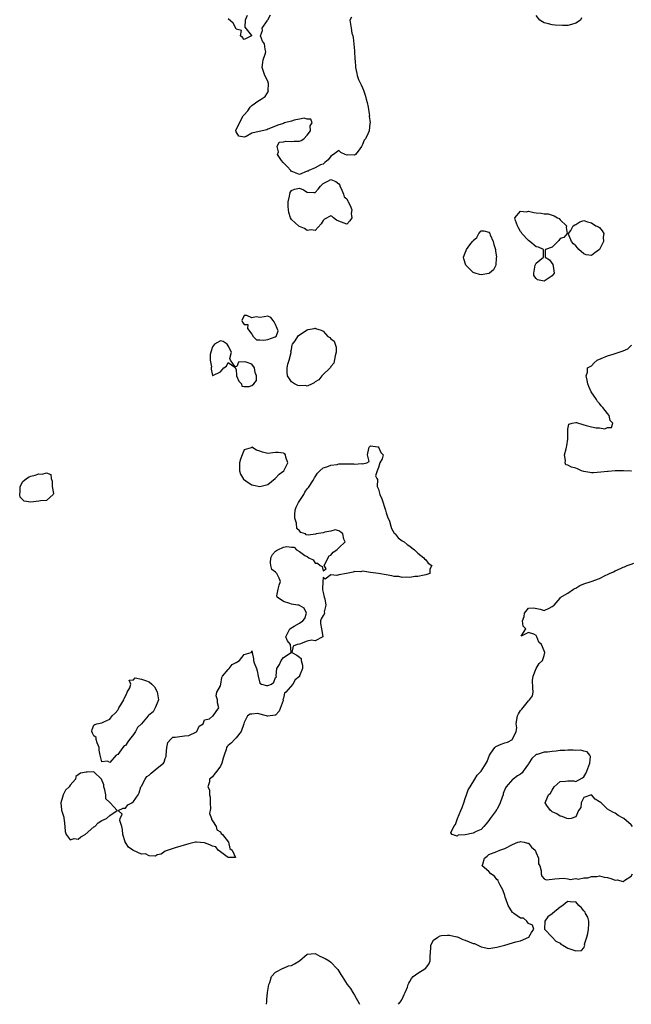
# Model space of a CAD drawing. Units: inches. Extents: x 2637000 to 2640000, y 1503000 to 1506000.
# Drawn here: x 2637854 to 2638009, y 1503000 to 1503249 of the extents above; entities that cross this region are included whole.
import ezdxf

# ---------------------------------------------------------------- set-up
doc = ezdxf.new("R2010")
doc.units = ezdxf.units.IN
doc.header["$MEASUREMENT"] = 0
doc.layers.add('LD26371503_2ft', color=71, linetype='Continuous')

msp = doc.modelspace()

# ---------------------------------------------------------------- linework, layer by layer
at = {"layer": 'LD26371503_2ft', "elevation": 8774}
for points in [[(2637911.78, 1503250.22), (2637911.28, 1503249), (2637911.22, 1503247.22), (2637912.85, 1503245.16), (2637912.91, 1503245), (2637911, 1503244.15), (2637910.61, 1503244.61), (2637910.09, 1503245), (2637910.37, 1503246.37), (2637909, 1503246.71), (2637908.88, 1503247), (2637908.22, 1503248.22), (2637907, 1503249.36)], [(2637938.23, 1503249.77), (2637937.82, 1503249), (2637938.09, 1503247), (2637938.32, 1503245.68), (2637938.5, 1503245), (2637938.62, 1503244.62), (2637939, 1503241.21), (2637939.09, 1503239.09), (2637939.12, 1503238.89), (2637939.23, 1503237), (2637939.52, 1503235.52), (2637939.61, 1503235), (2637939.98, 1503234.02), (2637940.45, 1503233), (2637940.68, 1503232.68), (2637941, 1503231.86), (2637941.26, 1503231.26), (2637941.32, 1503231), (2637941.78, 1503229.78), (2637941.95, 1503229), (2637942.16, 1503228.16), (2637942.39, 1503227), (2637942.68, 1503225.32), (2637942.72, 1503225), (2637942.71, 1503224.71), (2637942.91, 1503223), (2637942.88, 1503222.88), (2637942.67, 1503221), (2637942.43, 1503220.43), (2637941.73, 1503219), (2637941.38, 1503218.62), (2637941, 1503217.54), (2637940.79, 1503217.21), (2637940.71, 1503217), (2637939.85, 1503215.85), (2637939.19, 1503215), (2637939, 1503214.82), (2637937.11, 1503214.89), (2637937, 1503214.86), (2637936.63, 1503215), (2637935.54, 1503215.54), (2637935, 1503216.03), (2637933.64, 1503215), (2637933, 1503214.62), (2637932.32, 1503213.68), (2637931.47, 1503213), (2637931, 1503212.57), (2637930.36, 1503212.36), (2637929, 1503211.6), (2637927.41, 1503211), (2637927.19, 1503210.81), (2637927, 1503210.78), (2637925, 1503209.95), (2637923.37, 1503210.63), (2637923, 1503210.74), (2637922.83, 1503211), (2637921.94, 1503211.94), (2637920.86, 1503213), (2637920.5, 1503213.5), (2637919.47, 1503215), (2637919.7, 1503215.7), (2637919.36, 1503217), (2637919.85, 1503218.15), (2637921, 1503218.2), (2637921.6, 1503218.4), (2637923, 1503218.28), (2637923.65, 1503218.35), (2637925, 1503218.4), (2637925.44, 1503218.56), (2637926.14, 1503219), (2637927, 1503219.93), (2637927.83, 1503221), (2637927.77, 1503222.23), (2637928.24, 1503223), (2637927.92, 1503223.92), (2637927, 1503223.93), (2637926.22, 1503224.22), (2637925, 1503223.94), (2637923.68, 1503223.68), (2637923, 1503223.46), (2637921.27, 1503223), (2637921, 1503222.86), (2637919.55, 1503222.45), (2637919, 1503222.18), (2637917, 1503221.41), (2637916.75, 1503221.25), (2637914.82, 1503220.82), (2637913, 1503220.45), (2637911.56, 1503219.55), (2637911, 1503219.43), (2637909.65, 1503219.65), (2637909, 1503220.74), (2637908.95, 1503221), (2637908.95, 1503221.05), (2637909.88, 1503223), (2637910.81, 1503224.81), (2637910.93, 1503225), (2637911.93, 1503226.07), (2637912.51, 1503227), (2637913, 1503227.45), (2637914.47, 1503228.47), (2637915.34, 1503229), (2637916.33, 1503229.67), (2637917.17, 1503231), (2637917.13, 1503231.13), (2637917.23, 1503233), (2637917, 1503233.56), (2637916.3, 1503235), (2637915.56, 1503237), (2637915.74, 1503238.26), (2637915.86, 1503239), (2637916.38, 1503240.38), (2637916.52, 1503241), (2637916.31, 1503241.69), (2637916.2, 1503243), (2637915.68, 1503243.68), (2637915.13, 1503245), (2637915.63, 1503246.37), (2637915.6, 1503247), (2637916.87, 1503248.87), (2637916.96, 1503249.04), (2637917, 1503249.05), (2637917.68, 1503250.32)], [(2637996.44, 1503249.56), (2637996.15, 1503249), (2637995, 1503248.22), (2637993.89, 1503247.89), (2637993, 1503247.66), (2637991.63, 1503247.63), (2637989.74, 1503247.74), (2637989, 1503247.86), (2637988.06, 1503248.06), (2637987, 1503248.33), (2637986.6, 1503248.6), (2637985.89, 1503249), (2637985, 1503250.16)], [(2638009.11, 1503134.89), (2638009, 1503134.92), (2638007.05, 1503134.95), (2638006.96, 1503134.96), (2638005, 1503134.94), (2638003.16, 1503134.84), (2638003, 1503134.85), (2638001.37, 1503134.63), (2637999.51, 1503134.49), (2637999, 1503134.48), (2637998.57, 1503134.57), (2637997, 1503134.84), (2637996.46, 1503135), (2637995.45, 1503135.45), (2637995, 1503135.62), (2637993.9, 1503135.9), (2637993, 1503136.38), (2637992.51, 1503136.51), (2637992.29, 1503137), (2637992.39, 1503137.61), (2637992.14, 1503139), (2637992.53, 1503140.53), (2637992.68, 1503141), (2637992.71, 1503141.29), (2637993.02, 1503143.02), (2637992.96, 1503144.96), (2637992.94, 1503145.06), (2637993, 1503145.53), (2637993.25, 1503146.75), (2637994.07, 1503147), (2637995, 1503147.22), (2637995.2, 1503147.2), (2637995.67, 1503147), (2637997.59, 1503146.41), (2637999, 1503146.11), (2638000.18, 1503145.82), (2638001, 1503145.82), (2638002.37, 1503145.63), (2638003, 1503145.9), (2638004.04, 1503145.96), (2638004.4, 1503147), (2638003.69, 1503147.69), (2638003.42, 1503149), (2638003, 1503149.51), (2638001.88, 1503151), (2638001.46, 1503151.46), (2638001, 1503152.03), (2638000.53, 1503152.53), (2638000.24, 1503153), (2637998.87, 1503155), (2637998.29, 1503156.29), (2637998.01, 1503157), (2637997.89, 1503157.89), (2637997.65, 1503159), (2637997.92, 1503159.92), (2637998, 1503161), (2637998.62, 1503161.38), (2637999, 1503161.56), (2637999.68, 1503162.32), (2638000.4, 1503163), (2638001.4, 1503163.4), (2638003, 1503164.1), (2638004.49, 1503164.49), (2638005, 1503164.65), (2638005.99, 1503165), (2638007, 1503165.31), (2638008.19, 1503165.81), (2638009, 1503166.69), (2638009.21, 1503166.79)], [(2638009.39, 1503045), (2638009, 1503045.4), (2638007.14, 1503047), (2638007, 1503047.11), (2638005.75, 1503047.75), (2638005, 1503048.4), (2638004.55, 1503048.55), (2638003.62, 1503049), (2638003, 1503049.4), (2638001.42, 1503051), (2638001.15, 1503051.15), (2638001, 1503051.27), (2637999.93, 1503051.93), (2637999, 1503052.96), (2637997, 1503052.31), (2637996.35, 1503051), (2637996.24, 1503049.76), (2637995.67, 1503049), (2637995, 1503047.44), (2637993.86, 1503047), (2637993.1, 1503046.9), (2637992.75, 1503047), (2637991.56, 1503047.56), (2637991, 1503047.58), (2637990.16, 1503048.16), (2637989, 1503048.72), (2637988.85, 1503048.85), (2637988.62, 1503049), (2637987.69, 1503050.31), (2637987.28, 1503051), (2637987.37, 1503051.37), (2637988.05, 1503053), (2637988.57, 1503053.43), (2637989, 1503054.19), (2637989.53, 1503055), (2637991, 1503056.37), (2637992.43, 1503056.43), (2637993, 1503056.55), (2637994.53, 1503056.53), (2637995, 1503056.4), (2637996.72, 1503057.28), (2637997, 1503057.59), (2637997.57, 1503058.43), (2637997.77, 1503059), (2637998.33, 1503060.33), (2637998.56, 1503061), (2637998.72, 1503062.72), (2637998.56, 1503063), (2637997.88, 1503063.88), (2637997, 1503064.01), (2637996.26, 1503064.26), (2637995, 1503064.23), (2637994.3, 1503064.3), (2637993, 1503064.31), (2637992.23, 1503064.23), (2637991, 1503064.19), (2637990.01, 1503064.01), (2637989, 1503063.93), (2637987.81, 1503063.81), (2637987, 1503063.78), (2637985.23, 1503063.23), (2637985, 1503063.19), (2637983.84, 1503062.16), (2637983.12, 1503061), (2637983, 1503060.86), (2637981.66, 1503059), (2637981.4, 1503058.6), (2637981, 1503058.23), (2637980.21, 1503057.79), (2637979.11, 1503057), (2637979, 1503056.91), (2637977.33, 1503055), (2637977.21, 1503054.79), (2637976.64, 1503053.36), (2637976.58, 1503053), (2637976.37, 1503052.37), (2637975.87, 1503051), (2637975.59, 1503050.41), (2637975, 1503049.32), (2637974.87, 1503049.13), (2637974.8, 1503049), (2637973.31, 1503047), (2637973, 1503046.54), (2637972.31, 1503045.69), (2637971.71, 1503045), (2637971, 1503044.25), (2637969.73, 1503043.73), (2637969, 1503043.32), (2637967, 1503042.87), (2637965.23, 1503042.77), (2637965, 1503042.5), (2637963.71, 1503043), (2637963.38, 1503043.38), (2637964.13, 1503045), (2637964.51, 1503045.49), (2637965.05, 1503047.05), (2637965.92, 1503049), (2637966.19, 1503049.81), (2637966.63, 1503051), (2637967, 1503052.09), (2637967.36, 1503053), (2637967.73, 1503054.27), (2637968.25, 1503055), (2637969.39, 1503057), (2637970.01, 1503057.99), (2637971.01, 1503058.99), (2637972.33, 1503061), (2637972.53, 1503061.47), (2637973.14, 1503063), (2637973.51, 1503063.51), (2637974.47, 1503065), (2637974.74, 1503065.26), (2637976.14, 1503065.86), (2637977, 1503066.12), (2637977.71, 1503066.29), (2637978.94, 1503067), (2637979, 1503067.06), (2637979.91, 1503069), (2637980.04, 1503069.96), (2637979.92, 1503071), (2637980.09, 1503072.09), (2637980.27, 1503073), (2637980.49, 1503073.51), (2637981, 1503074.36), (2637981.3, 1503074.7), (2637983, 1503076.81), (2637983.3, 1503077), (2637984, 1503078.01), (2637984.21, 1503079), (2637984.09, 1503080.09), (2637984.04, 1503081.96), (2637984.21, 1503083), (2637985, 1503085), (2637985.75, 1503086.25), (2637986.53, 1503087), (2637987, 1503088.26), (2637987.17, 1503089), (2637987, 1503089.47), (2637986.33, 1503091), (2637985.66, 1503091.66), (2637985.17, 1503093), (2637985, 1503093.31), (2637984.34, 1503093.66), (2637983, 1503094.08), (2637981.16, 1503093.16), (2637982.36, 1503095), (2637981.68, 1503095.68), (2637981.5, 1503097), (2637981.9, 1503098.1), (2637982.01, 1503099), (2637983, 1503100.25), (2637984.29, 1503100.29), (2637985.95, 1503099.95), (2637987, 1503099.63), (2637988.22, 1503100.22), (2637989, 1503100.66), (2637989.5, 1503101), (2637991, 1503102.8), (2637991.07, 1503102.93), (2637993, 1503104.01), (2637994.39, 1503105), (2637994.77, 1503105.22), (2637995, 1503105.28), (2637996.02, 1503105.98), (2637997, 1503106.39), (2637998.88, 1503107), (2638001, 1503107.72), (2638002.56, 1503108.56), (2638003, 1503108.72), (2638003.49, 1503109), (2638004.57, 1503109.43), (2638005, 1503109.7), (2638006.29, 1503110.29), (2638007, 1503110.57), (2638007.33, 1503110.67), (2638008, 1503111), (2638009, 1503111.38), (2638009.65, 1503111.65)], [(2637950.1, 1503000), (2637950.44, 1503000.44), (2637950.85, 1503001), (2637950.88, 1503001.12), (2637951, 1503001.32), (2637951.52, 1503002.48), (2637951.83, 1503003), (2637952.36, 1503004.36), (2637952.56, 1503005), (2637952.69, 1503005.31), (2637953, 1503005.78), (2637953.43, 1503006.57), (2637953.86, 1503007), (2637955, 1503007.86), (2637956.77, 1503009), (2637956.9, 1503009.1), (2637957.81, 1503010.19), (2637958.15, 1503011), (2637958.09, 1503012.09), (2637958.27, 1503014.27), (2637958.27, 1503015), (2637959, 1503016.2), (2637960.05, 1503017), (2637960.68, 1503017.32), (2637961, 1503017.38), (2637962.48, 1503017.52), (2637963, 1503017.51), (2637964.89, 1503017.11), (2637965, 1503017.08), (2637965.19, 1503017), (2637966.42, 1503016.42), (2637967, 1503016.23), (2637969, 1503015.42), (2637969.35, 1503015.35), (2637970.21, 1503015), (2637971, 1503014.57), (2637973, 1503014.12), (2637975, 1503014.43), (2637977, 1503014.99), (2637979, 1503015.53), (2637979.8, 1503015.8), (2637981, 1503016.1), (2637983.1, 1503017), (2637983.81, 1503018.19), (2637984.38, 1503019), (2637984, 1503020), (2637983, 1503020.48), (2637982.8, 1503020.8), (2637982.56, 1503021), (2637981.77, 1503021.77), (2637981, 1503021.82), (2637979.34, 1503023), (2637979.17, 1503023.17), (2637979, 1503023.25), (2637978.3, 1503024.3), (2637977.91, 1503025), (2637977.28, 1503026.72), (2637977.15, 1503027.15), (2637977, 1503027.5), (2637976.54, 1503029), (2637975.87, 1503030.13), (2637975.43, 1503031), (2637975.31, 1503031.31), (2637975, 1503031.56), (2637974.4, 1503032.4), (2637973.49, 1503033), (2637973, 1503033.62), (2637971.29, 1503035), (2637971.45, 1503035.45), (2637971.92, 1503037), (2637972.54, 1503037.46), (2637973, 1503037.91), (2637975, 1503038.67), (2637975.74, 1503039), (2637977, 1503039.46), (2637979, 1503040.43), (2637980.31, 1503041), (2637980.85, 1503041.15), (2637981, 1503041.16), (2637981.9, 1503041), (2637982.74, 1503040.74), (2637983, 1503040.73), (2637983.75, 1503039.75), (2637984.71, 1503039), (2637985, 1503038.35), (2637985.55, 1503037), (2637985.54, 1503035.54), (2637985.86, 1503035), (2637986.26, 1503033.74), (2637986.24, 1503033), (2637986.38, 1503032.38), (2637987, 1503031.73), (2637987.48, 1503031.48), (2637989, 1503031.7), (2637989.73, 1503031.73), (2637991.88, 1503031.88), (2637993, 1503031.73), (2637993.61, 1503031.61), (2637995, 1503031.81), (2637995.63, 1503031.63), (2637997, 1503032.01), (2637998.03, 1503032.03), (2637999, 1503032.33), (2638000.34, 1503032.34), (2638001, 1503032.47), (2638002.18, 1503032.18), (2638003, 1503032.1), (2638003.85, 1503031.85), (2638005, 1503031.44), (2638005.48, 1503031.48), (2638007, 1503031.08), (2638007.4, 1503031.4), (2638009, 1503032.38), (2638009.35, 1503033)], [(2637916.68, 1503000), (2637916.74, 1503000.74), (2637916.77, 1503001.23), (2637916.97, 1503003), (2637917.3, 1503005), (2637917.51, 1503005.51), (2637917.97, 1503007), (2637919, 1503008.14), (2637920.87, 1503009.13), (2637921, 1503009.12), (2637922.29, 1503009.71), (2637923, 1503009.85), (2637923.76, 1503010.24), (2637925, 1503011), (2637927, 1503012.68), (2637929, 1503012.83), (2637930.21, 1503012.21), (2637931.56, 1503011.56), (2637932.53, 1503011), (2637933, 1503010.64), (2637934.6, 1503009), (2637934.77, 1503008.77), (2637935, 1503008.37), (2637935.53, 1503007.53), (2637935.8, 1503007), (2637937.1, 1503005), (2637937.96, 1503003.96), (2637938.52, 1503003), (2637939, 1503002.34), (2637940.18, 1503000.18), (2637940.24, 1503000)]]:
    msp.add_lwpolyline(points, dxfattribs=at)
for points in [[(2637938.27, 1503201), (2637938.12, 1503200.12), (2637938.31, 1503199), (2637937.77, 1503198.23), (2637937, 1503197.37), (2637935, 1503198.18), (2637934.44, 1503198.44), (2637933.68, 1503199), (2637933.31, 1503199.31), (2637933, 1503199.5), (2637931.36, 1503198.64), (2637931, 1503198.35), (2637930.52, 1503197.48), (2637929, 1503195.78), (2637927.98, 1503195.98), (2637927, 1503195.78), (2637926.28, 1503196.28), (2637925, 1503196.79), (2637924.86, 1503196.86), (2637923, 1503198.56), (2637922.77, 1503199), (2637922.32, 1503200.32), (2637922.23, 1503201), (2637922.16, 1503201.84), (2637922.13, 1503203), (2637922.51, 1503204.51), (2637922.56, 1503205), (2637922.64, 1503205.36), (2637923, 1503205.94), (2637923.73, 1503206.27), (2637925, 1503206.51), (2637926.04, 1503206.04), (2637927, 1503205.52), (2637928.63, 1503205.37), (2637929, 1503205.42), (2637929.79, 1503206.21), (2637930.32, 1503207), (2637931, 1503207.71), (2637932.24, 1503208.24), (2637933, 1503208.66), (2637934.21, 1503208.21), (2637935, 1503207.58), (2637935.23, 1503207.23), (2637935.28, 1503207), (2637935.57, 1503206.43), (2637936.21, 1503205), (2637936.32, 1503204.32), (2637937, 1503203.76), (2637937.24, 1503203.24), (2637937.4, 1503203), (2637937.86, 1503202.14)], [(2637984.48, 1503185.52), (2637984.75, 1503187), (2637985, 1503187.52), (2637986.81, 1503189), (2637986.79, 1503189.21), (2637986.79, 1503191), (2637985.56, 1503191.56), (2637985, 1503191.69), (2637983.36, 1503193), (2637983, 1503193.25), (2637981.34, 1503195), (2637981.24, 1503195.24), (2637981, 1503195.56), (2637980.48, 1503196.48), (2637980.24, 1503197), (2637979.69, 1503198.31), (2637979.6, 1503199), (2637981, 1503200.66), (2637982.51, 1503200.51), (2637983, 1503200.65), (2637984.38, 1503200.38), (2637985, 1503200.29), (2637986.2, 1503200.2), (2637987, 1503200), (2637987.96, 1503199.96), (2637989, 1503199.64), (2637989.5, 1503199.5), (2637990.4, 1503199), (2637990.79, 1503198.79), (2637991, 1503198.5), (2637992.6, 1503197), (2637992.53, 1503196.53), (2637992.81, 1503195), (2637991.98, 1503194.02), (2637991, 1503193.75), (2637990.73, 1503193.27), (2637990.46, 1503193), (2637989, 1503191.59), (2637987.35, 1503191), (2637987.24, 1503190.76), (2637987.24, 1503189), (2637988.35, 1503188.35), (2637989.19, 1503187.19), (2637989.27, 1503186.73), (2637989.48, 1503185), (2637989, 1503184.32), (2637987, 1503183), (2637985.34, 1503183.34), (2637985, 1503183.62), (2637984.39, 1503184.39), (2637984.33, 1503185)], [(2638002.03, 1503193), (2638001, 1503190.96), (2637999.84, 1503190.16), (2637999, 1503189.46), (2637997.65, 1503189.65), (2637997, 1503189.88), (2637995.79, 1503191), (2637995.42, 1503191.42), (2637995, 1503191.92), (2637994.39, 1503192.39), (2637993.95, 1503193), (2637993.16, 1503194.84), (2637993.15, 1503195), (2637993.76, 1503195.76), (2637994.3, 1503197), (2637994.79, 1503197.21), (2637995, 1503197.28), (2637996.03, 1503197.97), (2637997, 1503198.35), (2637997.95, 1503197.95), (2637999, 1503197.71), (2638000.08, 1503197), (2638000.72, 1503196.72), (2638001, 1503196.56), (2638001.71, 1503195.71), (2638002.06, 1503195), (2638001.89, 1503194.11)], [(2637967.19, 1503187), (2637966.65, 1503188.65), (2637966.55, 1503189), (2637967, 1503190.13), (2637967.27, 1503190.73), (2637967.35, 1503191), (2637968.15, 1503192.15), (2637968.82, 1503193), (2637968.91, 1503193.09), (2637969, 1503193.26), (2637969.95, 1503194.05), (2637970.45, 1503195), (2637971, 1503195.66), (2637971.72, 1503195.72), (2637973, 1503195.33), (2637973.15, 1503195.15), (2637973.2, 1503195), (2637973.34, 1503194.66), (2637974.08, 1503193), (2637974.27, 1503192.27), (2637974.63, 1503191), (2637974.66, 1503190.66), (2637974.89, 1503189), (2637974.86, 1503188.86), (2637974.72, 1503187), (2637974.14, 1503185.86), (2637973.12, 1503185), (2637973, 1503184.93), (2637971, 1503184.53), (2637970.61, 1503184.61), (2637969.48, 1503185), (2637969, 1503185.2)], [(2637911, 1503174.3), (2637910.43, 1503173), (2637910.6, 1503172.6), (2637911, 1503172), (2637911.98, 1503171.98), (2637911.83, 1503171), (2637913, 1503169.52), (2637913.31, 1503169), (2637914.13, 1503168.13), (2637915, 1503168.1), (2637916.02, 1503168.02), (2637917, 1503168.17), (2637918.91, 1503168.91), (2637919, 1503168.92), (2637919.13, 1503169), (2637919.62, 1503170.38), (2637919.41, 1503171), (2637919, 1503172.02), (2637918.64, 1503172.64), (2637918.34, 1503173), (2637917.8, 1503173.8), (2637917, 1503174.15), (2637916.07, 1503173.93), (2637915, 1503173.75), (2637914.08, 1503173.92), (2637913, 1503173.66), (2637911.68, 1503174.32)], [(2637929, 1503171.09), (2637929.08, 1503171.08), (2637929.13, 1503171), (2637930.55, 1503170.55), (2637931, 1503170.29), (2637932.22, 1503169), (2637932.69, 1503168.69), (2637933, 1503168.34), (2637933.8, 1503167.8), (2637934.03, 1503167), (2637934.29, 1503166.29), (2637934.31, 1503165), (2637934.07, 1503164.07), (2637933.74, 1503162.26), (2637933, 1503161.35), (2637932.87, 1503161.13), (2637930.72, 1503159), (2637929.96, 1503158.04), (2637929, 1503157.52), (2637928.73, 1503157.27), (2637928.25, 1503157), (2637927, 1503156.44), (2637926.57, 1503156.57), (2637925, 1503156.45), (2637924.6, 1503156.6), (2637923.73, 1503157), (2637923, 1503157.49), (2637921.96, 1503159), (2637921.93, 1503159.93), (2637921.94, 1503161), (2637922.07, 1503161.93), (2637922.44, 1503163), (2637922.92, 1503164.92), (2637922.91, 1503165), (2637922.87, 1503165.13), (2637923, 1503165.67), (2637923.17, 1503166.83), (2637923.26, 1503167), (2637923.9, 1503167.9), (2637924.58, 1503169), (2637924.81, 1503169.19), (2637927, 1503170.69), (2637927.27, 1503170.73), (2637928.77, 1503171)], [(2637909.02, 1503160.61), (2637909.1, 1503159.1), (2637909.08, 1503159), (2637909.64, 1503157.64), (2637910.33, 1503157), (2637910.41, 1503156.41), (2637911, 1503156.3), (2637912.32, 1503156.32), (2637913, 1503156.58), (2637913.47, 1503157), (2637914.13, 1503157.87), (2637914.18, 1503159), (2637913.85, 1503159.85), (2637913.61, 1503161), (2637913, 1503161.93), (2637911.54, 1503162.46), (2637911, 1503162.57), (2637909.56, 1503162.44), (2637909.14, 1503161.36), (2637908.77, 1503161.31), (2637907.57, 1503163), (2637907.37, 1503163.37), (2637907.85, 1503165), (2637907, 1503166.59), (2637906.7, 1503167), (2637905.69, 1503167.69), (2637905, 1503167.85), (2637903.54, 1503167), (2637903, 1503166.35), (2637902.58, 1503165), (2637902.45, 1503164.45), (2637902.43, 1503163), (2637902.73, 1503161.27), (2637902.67, 1503161), (2637902.66, 1503160.66), (2637903, 1503159.1), (2637903.09, 1503159.09), (2637905, 1503160.04), (2637905.89, 1503161), (2637906.54, 1503161.46), (2637907, 1503162.35), (2637908.68, 1503161.22)], [(2637898.7, 1503041), (2637897, 1503040.64), (2637893.58, 1503039.58), (2637891, 1503038.74), (2637889.98, 1503038.02), (2637889, 1503037.83), (2637888.56, 1503037.44), (2637887, 1503037.57), (2637886.08, 1503038.08), (2637885, 1503038.01), (2637883, 1503038.89), (2637882.8, 1503039), (2637881.74, 1503039.74), (2637881, 1503040.9), (2637880.93, 1503040.93), (2637880.91, 1503041), (2637880.89, 1503041.11), (2637880.29, 1503043), (2637880.23, 1503044.23), (2637880.06, 1503045), (2637879.52, 1503046.48), (2637879.62, 1503047), (2637880.12, 1503048.12), (2637879.15, 1503049), (2637880.38, 1503049.62), (2637881, 1503049.62), (2637881.57, 1503050.43), (2637882.56, 1503051), (2637883, 1503051.34), (2637884.16, 1503053), (2637884.48, 1503053.52), (2637884.85, 1503055), (2637885, 1503055.22), (2637885.93, 1503057), (2637886.39, 1503057.61), (2637887, 1503057.99), (2637887.51, 1503058.49), (2637889, 1503059.72), (2637890.6, 1503061), (2637890.75, 1503061.25), (2637891, 1503062.17), (2637891.28, 1503062.72), (2637891.31, 1503063), (2637891.42, 1503065), (2637891.73, 1503066.27), (2637892.35, 1503067), (2637893, 1503067.62), (2637893.58, 1503067.58), (2637895.95, 1503067.95), (2637897, 1503068.05), (2637899, 1503068.94), (2637899.08, 1503069), (2637899.61, 1503070.39), (2637900.67, 1503071), (2637901, 1503071.95), (2637902.24, 1503072.24), (2637903, 1503072.91), (2637903.15, 1503073), (2637903.95, 1503074.05), (2637904.63, 1503075), (2637904.25, 1503076.25), (2637904.31, 1503077), (2637903.93, 1503078.07), (2637904.1, 1503079), (2637905, 1503080.54), (2637905.1, 1503081), (2637905.35, 1503082.65), (2637905.56, 1503083), (2637907, 1503084.7), (2637907.22, 1503085), (2637908.02, 1503085.98), (2637909, 1503086.5), (2637909.86, 1503087), (2637911, 1503088.51), (2637912.76, 1503089), (2637912.91, 1503089.09), (2637913, 1503089.41), (2637913.04, 1503089), (2637913.39, 1503087.39), (2637913.42, 1503087), (2637913.59, 1503086.41), (2637914.15, 1503085), (2637914.35, 1503084.35), (2637914.53, 1503083), (2637915, 1503081.26), (2637915.42, 1503081), (2637916.69, 1503080.69), (2637917, 1503080.7), (2637917.95, 1503081), (2637918.53, 1503081.47), (2637919, 1503082.69), (2637919.18, 1503082.82), (2637919.09, 1503083.09), (2637919.32, 1503085), (2637919.99, 1503086.01), (2637920.4, 1503087), (2637921, 1503087.74), (2637922.94, 1503089), (2637922.95, 1503089.05), (2637922.73, 1503091), (2637921.97, 1503091.97), (2637921.61, 1503093), (2637922.05, 1503093.95), (2637922.63, 1503095), (2637923.71, 1503095.71), (2637925, 1503096.44), (2637925.87, 1503097), (2637926.35, 1503097.65), (2637926.77, 1503099), (2637926.26, 1503100.26), (2637925, 1503100.91), (2637924.95, 1503100.95), (2637924.65, 1503101), (2637923, 1503101.21), (2637922.59, 1503101.41), (2637921, 1503101.91), (2637919.37, 1503103), (2637919.31, 1503103.31), (2637919.6, 1503105), (2637919.92, 1503106.08), (2637920.23, 1503107), (2637919.85, 1503107.85), (2637919.31, 1503109), (2637919, 1503109.32), (2637918.01, 1503110.01), (2637917.77, 1503111), (2637917.71, 1503111.71), (2637917.82, 1503113), (2637918.22, 1503113.78), (2637919, 1503114.62), (2637919.21, 1503114.79), (2637919.57, 1503115), (2637921, 1503115.67), (2637921.81, 1503115.81), (2637923, 1503115.64), (2637923.7, 1503115.7), (2637924.28, 1503115), (2637925, 1503114.58), (2637926.41, 1503113.59), (2637927, 1503113.27), (2637927.43, 1503113), (2637928.5, 1503112.5), (2637929, 1503111.62), (2637929.58, 1503111.58), (2637930.28, 1503111), (2637930.79, 1503110.79), (2637931, 1503109.71), (2637931.83, 1503110.17), (2637931.28, 1503111), (2637932.51, 1503113.49), (2637933, 1503113.65), (2637933.59, 1503114.4), (2637934.49, 1503115), (2637935, 1503115.53), (2637936.62, 1503117), (2637936.3, 1503117.7), (2637936, 1503119), (2637935.49, 1503119.49), (2637935, 1503119.83), (2637934.07, 1503120.07), (2637933, 1503119.69), (2637931.46, 1503119.46), (2637931, 1503119.25), (2637929.27, 1503119), (2637929.07, 1503118.93), (2637927.26, 1503118.74), (2637926.75, 1503118.75), (2637926.53, 1503119), (2637925.35, 1503119.35), (2637925, 1503119.77), (2637924.4, 1503120.4), (2637924.29, 1503121.71), (2637923.88, 1503123), (2637923.89, 1503123.89), (2637923.98, 1503125), (2637924.2, 1503125.8), (2637924.77, 1503127), (2637926.1, 1503129), (2637926.38, 1503129.62), (2637927, 1503130.45), (2637927.28, 1503130.72), (2637927.5, 1503131), (2637928.41, 1503132.41), (2637928.77, 1503133), (2637928.82, 1503133.18), (2637929, 1503133.49), (2637929.63, 1503134.37), (2637930.18, 1503135), (2637931, 1503135.75), (2637932, 1503136), (2637933, 1503136.42), (2637934.59, 1503136.59), (2637935, 1503136.71), (2637936.74, 1503136.74), (2637937, 1503136.77), (2637938.73, 1503136.73), (2637939, 1503136.68), (2637940.81, 1503136.81), (2637941, 1503136.71), (2637942.08, 1503137), (2637942.64, 1503137.36), (2637942.27, 1503139), (2637942.59, 1503140.59), (2637942.71, 1503141), (2637943, 1503141.31), (2637944.91, 1503141.09), (2637945, 1503141.05), (2637945.08, 1503141), (2637945.63, 1503139.63), (2637946.25, 1503139), (2637946.01, 1503137.99), (2637945.37, 1503137), (2637945, 1503135.81), (2637944.7, 1503135), (2637944.28, 1503133.72), (2637944.63, 1503133), (2637944.78, 1503132.78), (2637944.74, 1503131), (2637945, 1503130.36), (2637945.41, 1503129), (2637945.92, 1503127.92), (2637946.85, 1503125), (2637947, 1503124.39), (2637947.33, 1503123.33), (2637947.79, 1503122.21), (2637948.19, 1503121), (2637948.36, 1503120.36), (2637949, 1503119.22), (2637949.11, 1503119.11), (2637949.24, 1503119), (2637950.02, 1503118.02), (2637951, 1503117.28), (2637951.53, 1503117), (2637952.31, 1503116.31), (2637953, 1503115.88), (2637953.47, 1503115.47), (2637954.15, 1503115), (2637955, 1503114.15), (2637956.56, 1503113), (2637956.68, 1503112.68), (2637957, 1503112.46), (2637957.59, 1503111.59), (2637958.55, 1503111), (2637958.07, 1503110.07), (2637958.01, 1503109), (2637957, 1503108.66), (2637956.6, 1503108.6), (2637955, 1503108.26), (2637954.22, 1503108.22), (2637953, 1503108.01), (2637952.1, 1503108.1), (2637951, 1503108.01), (2637950.2, 1503108.2), (2637949, 1503108.27), (2637948.43, 1503108.43), (2637947, 1503108.65), (2637945, 1503109), (2637943, 1503109.26), (2637941, 1503109.57), (2637940.58, 1503109.42), (2637939, 1503109.53), (2637938.66, 1503109.34), (2637936.98, 1503109.02), (2637935, 1503108.63), (2637934.5, 1503108.5), (2637933, 1503108.69), (2637931.55, 1503107.55), (2637931, 1503107.99), (2637930.91, 1503107), (2637930.85, 1503105), (2637930.84, 1503104.84), (2637931, 1503104.2), (2637931.25, 1503103), (2637931.44, 1503102.56), (2637931.73, 1503101), (2637931.29, 1503099.29), (2637931.39, 1503099), (2637931.32, 1503098.68), (2637931, 1503098.39), (2637930.49, 1503097.51), (2637930.34, 1503097), (2637930.39, 1503096.39), (2637930.65, 1503095), (2637930.93, 1503093.07), (2637930.91, 1503093), (2637929, 1503092), (2637928.11, 1503092.11), (2637927, 1503091.84), (2637925, 1503091.08), (2637924.42, 1503091), (2637923.42, 1503090.58), (2637923.09, 1503089), (2637924.36, 1503088.36), (2637925, 1503087.87), (2637925.46, 1503087.46), (2637925.5, 1503087), (2637925.8, 1503085.8), (2637925.77, 1503085), (2637925.07, 1503083.07), (2637925, 1503082.91), (2637923.93, 1503082.07), (2637923.31, 1503081), (2637921.6, 1503079), (2637921.24, 1503078.76), (2637921, 1503077.46), (2637920.84, 1503077.16), (2637920.9, 1503077), (2637920.87, 1503076.87), (2637919.86, 1503074.14), (2637919, 1503073.18), (2637918.87, 1503073.13), (2637917, 1503072.91), (2637916.92, 1503072.92), (2637916.64, 1503073), (2637914.44, 1503073.56), (2637913, 1503073.45), (2637912.55, 1503073.45), (2637911.83, 1503073), (2637911, 1503071.29), (2637910.95, 1503070.95), (2637910.28, 1503069), (2637909, 1503067.43), (2637908.61, 1503067), (2637907.82, 1503066.18), (2637907, 1503065.45), (2637906.73, 1503065.27), (2637906.56, 1503065), (2637906.45, 1503064.45), (2637905.93, 1503063), (2637905.71, 1503062.29), (2637905.41, 1503061), (2637905, 1503060.28), (2637904.07, 1503059), (2637903.63, 1503058.37), (2637903, 1503057.56), (2637902.21, 1503057), (2637902.28, 1503056.28), (2637901.86, 1503055), (2637902.29, 1503054.29), (2637902.29, 1503053), (2637902.38, 1503052.38), (2637902.41, 1503051), (2637902.52, 1503049.48), (2637902.28, 1503048.28), (2637902.76, 1503047), (2637902.72, 1503046.72), (2637903, 1503046.45), (2637903.94, 1503045), (2637904.14, 1503044.14), (2637905, 1503043.65), (2637905.24, 1503043.24), (2637905.54, 1503043), (2637907.08, 1503041), (2637907.43, 1503039.43), (2637908.03, 1503039), (2637908.82, 1503037.18), (2637907, 1503037.18), (2637906.72, 1503037.28), (2637905, 1503038.6), (2637904.41, 1503039), (2637903.88, 1503039.88), (2637903, 1503039.98), (2637902.35, 1503040.35), (2637901, 1503040.85), (2637899, 1503041.06)], [(2637921.3, 1503139.3), (2637921, 1503139.47), (2637919.62, 1503139.62), (2637919, 1503139.62), (2637917, 1503139.33), (2637915.71, 1503139.71), (2637915, 1503139.97), (2637914.17, 1503140.17), (2637913, 1503140.94), (2637912.83, 1503140.83), (2637911, 1503140.26), (2637910.53, 1503139), (2637910.06, 1503137.94), (2637909.87, 1503137), (2637909.81, 1503135), (2637910.14, 1503134.14), (2637910.88, 1503132.88), (2637912.01, 1503132.01), (2637913, 1503131.45), (2637913.35, 1503131.35), (2637915, 1503131), (2637917, 1503131.5), (2637918.87, 1503133), (2637919, 1503133.12), (2637919.85, 1503134.15), (2637921.03, 1503135), (2637922.08, 1503137), (2637921.57, 1503138.43), (2637921.5, 1503139)], [(2637854.32, 1503129.68), (2637854.28, 1503131), (2637855, 1503132.24), (2637855.88, 1503133), (2637856.57, 1503133.43), (2637857, 1503133.61), (2637858.11, 1503133.89), (2637859, 1503134.24), (2637859.9, 1503134.1), (2637861, 1503134.46), (2637862.04, 1503134.04), (2637862.14, 1503133), (2637862.39, 1503132.39), (2637862.44, 1503131), (2637862.73, 1503129.27), (2637862.65, 1503129), (2637861, 1503127.46), (2637859.42, 1503127.42), (2637859, 1503127.29), (2637857.04, 1503127.04), (2637855.34, 1503127.34), (2637855, 1503127.64), (2637854.34, 1503128.34), (2637854.19, 1503129)], [(2637873.52, 1503067.52), (2637873, 1503067.93), (2637872.64, 1503068.64), (2637872.49, 1503069), (2637872.5, 1503069.5), (2637873, 1503070.61), (2637873.18, 1503070.82), (2637873.71, 1503071), (2637875, 1503071.19), (2637875.46, 1503071.46), (2637877, 1503072.16), (2637877.6, 1503073), (2637878.33, 1503073.67), (2637879, 1503074.44), (2637879.23, 1503074.77), (2637879.31, 1503075), (2637879.76, 1503075.76), (2637880.53, 1503077), (2637880.64, 1503077.36), (2637881, 1503077.94), (2637881.28, 1503078.72), (2637881.42, 1503079), (2637882.06, 1503080.06), (2637882.3, 1503081), (2637881.95, 1503082.05), (2637883, 1503082.08), (2637883.42, 1503082.58), (2637885, 1503082.29), (2637886.07, 1503081.93), (2637887, 1503081.55), (2637887.65, 1503081), (2637888.34, 1503080.34), (2637889, 1503079.08), (2637889.04, 1503079.04), (2637889.37, 1503077), (2637889, 1503076.22), (2637888.47, 1503075), (2637887.98, 1503074.02), (2637886.85, 1503073.15), (2637886.74, 1503073), (2637885, 1503071), (2637883.98, 1503070.02), (2637883.48, 1503069), (2637883, 1503068.3), (2637882.03, 1503067), (2637881.57, 1503066.43), (2637881, 1503065.51), (2637880.61, 1503065.39), (2637880.34, 1503065), (2637879, 1503063.2), (2637878.6, 1503063), (2637877, 1503061.22), (2637876.44, 1503061.56), (2637875, 1503061.32), (2637874.57, 1503063), (2637874.32, 1503064.32), (2637874.29, 1503065), (2637873.84, 1503066.16), (2637873.58, 1503067)], [(2637868.01, 1503041.99), (2637869, 1503041.81), (2637869.64, 1503042.36), (2637870.74, 1503043), (2637873, 1503044.89), (2637873.23, 1503045), (2637874.06, 1503045.94), (2637875, 1503046.49), (2637876.16, 1503047), (2637877, 1503047.81), (2637878.87, 1503049), (2637878.04, 1503049.96), (2637877.07, 1503051), (2637877.03, 1503051.03), (2637876.02, 1503052.02), (2637876.03, 1503053), (2637875.75, 1503054.25), (2637875.51, 1503055), (2637875.53, 1503055.53), (2637874.93, 1503056.93), (2637873, 1503058.82), (2637871.3, 1503058.7), (2637871, 1503058.73), (2637869.55, 1503058.45), (2637869, 1503058.02), (2637868.39, 1503057.61), (2637868.33, 1503057), (2637867, 1503055.44), (2637866.68, 1503055), (2637865.79, 1503054.21), (2637865.18, 1503053), (2637865, 1503052.43), (2637864.63, 1503051), (2637864.81, 1503049.19), (2637864.8, 1503049), (2637864.83, 1503048.83), (2637865, 1503048.4), (2637865.35, 1503047.35), (2637865.39, 1503047), (2637865.41, 1503046.59), (2637865.62, 1503045), (2637865.73, 1503043.73), (2637865.95, 1503043), (2637867, 1503041.65)], [(2637994.24, 1503013.76), (2637995, 1503013.52), (2637996.4, 1503013.6), (2637997, 1503014.29), (2637997.25, 1503015), (2637997.24, 1503015.24), (2637997.82, 1503017), (2637998.08, 1503017.92), (2637998.25, 1503019), (2637998.33, 1503020.33), (2637998.29, 1503021), (2637998.07, 1503022.07), (2637997.46, 1503023), (2637997.33, 1503023.33), (2637997, 1503023.65), (2637996.44, 1503024.44), (2637995.73, 1503025), (2637995, 1503025.91), (2637994.13, 1503025.87), (2637993, 1503025.99), (2637992.37, 1503025.63), (2637991.74, 1503025), (2637991, 1503024.54), (2637989.1, 1503023), (2637989, 1503022.86), (2637987.88, 1503022.12), (2637987.14, 1503021), (2637987.05, 1503019), (2637989, 1503016.99), (2637989.94, 1503015.94), (2637991, 1503015.43), (2637991.23, 1503015.23), (2637991.73, 1503015), (2637993, 1503014.17)]]:
    msp.add_lwpolyline(points, close=True, dxfattribs=at)

doc.saveas('drawing.dxf')
